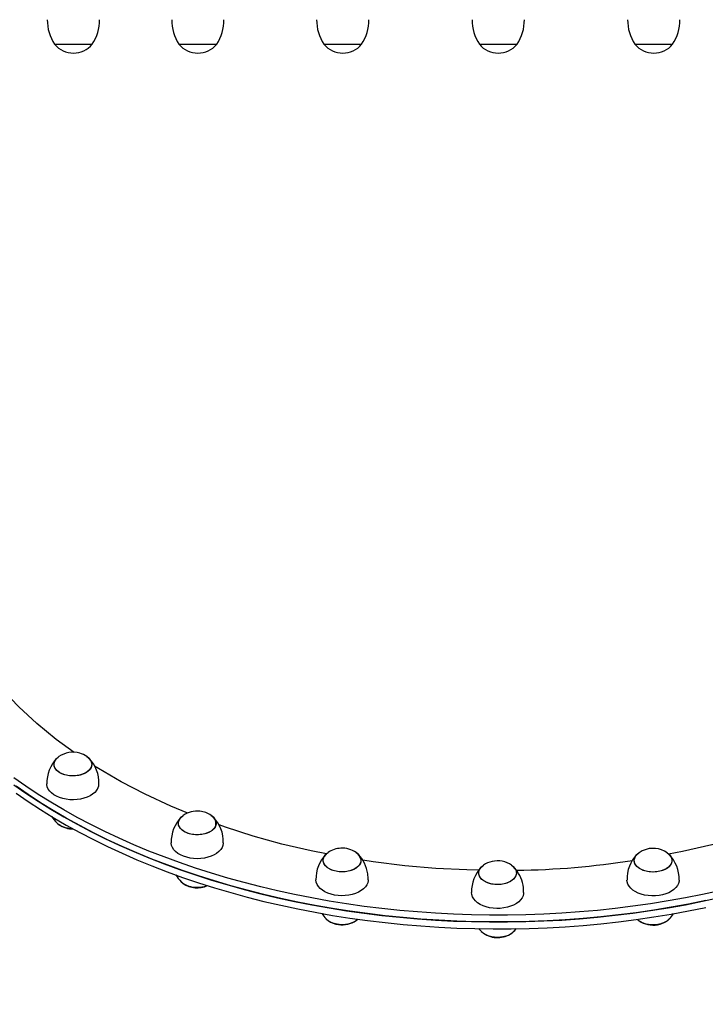
# Model space of a CAD drawing. Units: millimetres. Extents: x 14 to 417, y 2 to 295.
# Drawn here: x 139 to 149, y 146 to 160 of the extents above; entities that cross this region are included whole.
import ezdxf

# ---------------------------------------------------------------- set-up
doc = ezdxf.new("R2010")
doc.units = ezdxf.units.MM
doc.layers.add('COTAS', color=144, linetype='Continuous')
doc.styles.add('SLDTEXTSTYLE2', font='TXT', dxfattribs={"width": 0.75})
doc.dimstyles.new('SLDDIMSTYLE1', dxfattribs={"dimtxt": 3.5, "dimasz": 3.302, "dimexe": 0, "dimexo": 0.0625, "dimgap": 0.875, "dimtad": 1, "dimdec": 0, "dimlfac": 50, "dimrnd": 1e-09, "dimzin": 12, "dimdsep": 46, "dimtxsty": 'SLDTEXTSTYLE2', "dimsah": 1, "dimcen": 0.09, "dimadec": 0, "dimazin": 3, "dimtfac": 1, "dimtdec": 0, "dimtmove": 0, "dimatfit": 0, "dimfxl": 1, "dimfrac": 2, "dimtolj": 1, "dimtzin": 12, "dimarcsym": 0})

# ---------------------------------------------------------------- blocks, each defined once
blk = doc.blocks.new('_D_5')
at = {"layer": 'COTAS'}
for p, q in [((131.619, 171.95), (131.619, 92.713)), ((138.655, 107.812), (138.655, 92.713)), ((131.619, 93.713), (114.869, 93.713)), ((131.619, 93.713), (138.655, 93.713)), ((138.655, 93.713), (145.005, 93.713))]:
    blk.add_line(p, q, dxfattribs=at)
for points in [[(131.619, 93.713), (128.317, 94.221), (128.317, 93.205)], [(138.655, 93.713), (141.957, 93.205), (141.957, 94.221)]]:
    blk.add_solid(points, dxfattribs=at)
at = {"layer": 'COTAS', "insert": (114.869, 98.225), "char_height": 3.5, "attachment_point": 1, "style": 'SLDTEXTSTYLE2'}
blk.add_mtext('352', dxfattribs=at)
blk = doc.blocks.new('_D_6')
at = {"layer": 'COTAS'}
for p, q in [((159.859, 171.89), (159.859, 92.713)), ((138.655, 107.812), (138.655, 92.713)), ((138.655, 93.713), (132.305, 93.713)), ((138.655, 93.713), (159.859, 93.713)), ((159.859, 93.713), (166.209, 93.713))]:
    blk.add_line(p, q, dxfattribs=at)
for points in [[(138.655, 93.713), (135.353, 94.221), (135.353, 93.205)], [(159.859, 93.713), (163.161, 93.205), (163.161, 94.221)]]:
    blk.add_solid(points, dxfattribs=at)
at = {"layer": 'COTAS', "insert": (142.656, 98.225), "char_height": 3.5, "attachment_point": 1, "style": 'SLDTEXTSTYLE2'}
blk.add_mtext('1060', dxfattribs=at)

msp = doc.modelspace()

# ---------------------------------------------------------------- linework, layer by layer
at = {"color": 7, "linetype": 'Continuous', "lineweight": 25}
for p, q in [((139.61673, 159.39752), (139.76037, 159.39752)), ((139.61673, 159.39752), (140.13673, 159.39752)), ((139.76037, 159.39752), (140.13673, 159.39752)), ((141.33364, 159.39752), (141.54143, 159.39752)), ((141.33364, 159.39752), (141.85364, 159.39752)), ((141.54143, 159.39752), (141.85364, 159.39752)), ((143.33303, 159.39752), (143.60852, 159.39752)), ((143.33303, 159.39752), (143.85303, 159.39752)), ((143.60852, 159.39752), (143.85303, 159.39752)), ((145.47864, 159.39752), (145.82078, 159.39752)), ((145.47864, 159.39752), (145.49196, 159.39752)), ((145.49196, 159.39752), (145.99864, 159.39752)), ((145.82078, 159.39752), (145.99864, 159.39752)), ((147.62425, 159.39752), (148.02744, 159.39752)), ((147.62425, 159.39752), (147.66723, 159.39752)), ((147.66723, 159.39752), (148.14425, 159.39752)), ((148.02744, 159.39752), (148.14425, 159.39752))]:
    msp.add_line(p, q, dxfattribs=at)
at = {"color": 7, "linetype": 'Continuous', "lineweight": 25, "flags": 128}
for points in [[(139.88542, 149.62682), (139.6384, 149.80694), (139.37111, 150.02601), (139.12471, 150.25391), (138.90592, 150.48333), (138.70792, 150.72004), (138.53162, 150.96294), (138.37338, 151.21879), (138.23894, 151.47999), (138.12894, 151.74526), (138.04582, 152.00635), (137.98624, 152.27007), (137.95047, 152.53521), (137.93902, 152.8014)], [(139.7606, 149.31711), (139.72327, 149.33018), (139.68994, 149.34686), (139.66153, 149.36668), (139.63881, 149.38911), (139.62239, 149.41354), (139.61273, 149.4393), (139.61009, 149.46569), (139.61453, 149.49198), (139.62595, 149.51747), (139.64402, 149.54145), (139.66826, 149.56327), (139.6761, 149.56894)], [(139.7606, 149.31711), (139.72327, 149.33018), (139.68994, 149.34686), (139.66153, 149.36668), (139.63881, 149.38911), (139.62239, 149.41354), (139.61273, 149.4393), (139.61009, 149.46569), (139.61453, 149.49198), (139.62595, 149.51747), (139.64402, 149.54145), (139.66826, 149.56327), (139.6761, 149.56894)], [(140.10588, 149.39494), (140.08465, 149.37196), (140.05756, 149.35145), (140.02537, 149.33396), (139.98893, 149.31996), (139.94925, 149.30986), (139.90741, 149.30391), (139.86455, 149.30228), (139.82184, 149.30502), (139.78045, 149.31205), (139.74149, 149.32317), (139.70605, 149.3381), (139.67507, 149.35641), (139.64942, 149.37761), (139.62978, 149.40112), (139.6167, 149.4263), (139.61052, 149.45246), (139.61143, 149.47889), (139.61938, 149.50487), (139.63418, 149.52969), (139.65541, 149.55267), (139.6761, 149.56894)], [(140.10588, 149.39494), (140.08465, 149.37196), (140.05756, 149.35145), (140.02537, 149.33396), (139.98893, 149.31996), (139.94925, 149.30986), (139.90741, 149.30391), (139.86455, 149.30228), (139.82184, 149.30502), (139.78045, 149.31205), (139.74149, 149.32317), (139.70605, 149.3381), (139.67507, 149.35641), (139.64942, 149.37761), (139.62978, 149.40112), (139.6167, 149.4263), (139.61052, 149.45246), (139.61143, 149.47889), (139.61938, 149.50487), (139.63418, 149.52969), (139.65541, 149.55267), (139.6761, 149.56894)], [(140.06395, 149.56894), (140.07852, 149.55795), (140.10125, 149.53552), (140.11767, 149.51109), (140.12733, 149.48533), (140.12997, 149.45894), (140.12552, 149.43265), (140.11411, 149.40716), (140.09603, 149.38318), (140.0718, 149.36136), (140.04205, 149.34229), (140.00762, 149.32649), (139.96943, 149.3144), (139.92853, 149.30635), (139.88604, 149.30255), (139.8431, 149.3031), (139.80091, 149.30801), (139.7606, 149.31711)], [(140.06395, 149.56894), (140.07852, 149.55795), (140.10125, 149.53552), (140.11767, 149.51109), (140.12733, 149.48533), (140.12997, 149.45894), (140.12552, 149.43265), (140.11411, 149.40716), (140.09603, 149.38318), (140.0718, 149.36136), (140.04205, 149.34229), (140.00762, 149.32649), (139.96943, 149.3144), (139.92853, 149.30635), (139.88604, 149.30255), (139.8431, 149.3031), (139.80091, 149.30801), (139.7606, 149.31711)], [(140.06395, 149.56894), (140.06498, 149.56823), (140.09064, 149.54703), (140.11028, 149.52351), (140.12336, 149.49834), (140.12954, 149.47217), (140.12863, 149.44574), (140.12067, 149.41976), (140.10588, 149.39494)], [(140.06395, 149.56894), (140.06498, 149.56823), (140.09064, 149.54703), (140.11028, 149.52351), (140.12336, 149.49834), (140.12954, 149.47217), (140.12863, 149.44574), (140.12067, 149.41976), (140.10588, 149.39494)], [(141.45528, 148.78838), (141.22115, 148.88473), (140.86612, 149.04956), (140.53631, 149.22147), (140.22222, 149.40448), (140.17016, 149.43837)], [(148.79209, 147.718), (148.55731, 147.66683), (148.32027, 147.61978), (148.08116, 147.57688), (147.84018, 147.53816), (147.59751, 147.50365), (147.35336, 147.47338), (147.10791, 147.44738), (146.86136, 147.42567), (146.61392, 147.40826), (146.36577, 147.39517), (146.11713, 147.38641), (145.86818, 147.38198), (145.61912, 147.3819), (145.37016, 147.38615), (145.1215, 147.39474), (144.87333, 147.40765), (144.62585, 147.42489), (144.37927, 147.44643), (144.13377, 147.47226), (143.88956, 147.50235), (143.64683, 147.53669), (143.40577, 147.57524), (143.16659, 147.61798), (142.92946, 147.66486), (142.69459, 147.71586), (142.46215, 147.77093), (142.23234, 147.83003), (142.00533, 147.89311), (141.78132, 147.96012), (141.56048, 148.031), (141.34298, 148.10571), (141.129, 148.18417), (140.91872, 148.26633), (140.71229, 148.35212), (140.5099, 148.44147), (140.31169, 148.53432), (140.11782, 148.63058), (139.92846, 148.73017), (139.74376, 148.83303), (139.56385, 148.93907), (139.38889, 149.04819), (139.21902, 149.16032), (139.05437, 149.27537)], [(139.05437, 149.18081), (139.21902, 149.06576), (139.38889, 148.95363), (139.56385, 148.84451), (139.74376, 148.73847), (139.92846, 148.63561), (140.11782, 148.53602), (140.31169, 148.43976), (140.5099, 148.34691), (140.71229, 148.25756), (140.91872, 148.17177), (141.129, 148.08961), (141.34298, 148.01115), (141.56048, 147.93644), (141.78132, 147.86556), (142.00533, 147.79855), (142.23234, 147.73547), (142.46215, 147.67637), (142.69459, 147.6213), (142.92946, 147.5703), (143.16659, 147.52342), (143.40577, 147.48068), (143.64683, 147.44213), (143.88956, 147.40779), (144.13377, 147.37769), (144.37927, 147.35187), (144.62585, 147.33033), (144.87333, 147.31309), (145.1215, 147.30018), (145.37016, 147.29159), (145.61912, 147.28734), (145.86818, 147.28742), (146.11713, 147.29185), (146.36577, 147.30061), (146.61392, 147.3137), (146.86136, 147.33111), (147.10791, 147.35282), (147.35336, 147.37882), (147.59751, 147.40909), (147.84018, 147.4436), (148.08116, 147.48232), (148.32027, 147.52522), (148.55731, 147.57227), (148.79209, 147.62344)], [(140.19659, 149.10111), (140.17232, 149.07403), (140.14217, 149.0493), (140.10672, 149.0274), (140.06667, 149.00874), (140.02279, 148.9937), (139.97593, 148.98256), (139.92702, 148.97555), (139.877, 148.9728), (139.82683, 148.97436), (139.77751, 148.9802), (139.72999, 148.99021), (139.6852, 149.0042), (139.644, 149.02188), (139.60721, 149.04293), (139.57553, 149.06692), (139.54958, 149.0934), (139.52987, 149.12184), (139.51677, 149.15169), (139.51056, 149.18237), (139.51005, 149.19201)], [(140.19659, 149.10111), (140.17232, 149.07403), (140.14217, 149.0493), (140.10672, 149.0274), (140.06667, 149.00874), (140.02279, 148.9937), (139.97593, 148.98256), (139.92702, 148.97555), (139.877, 148.9728), (139.82683, 148.97436), (139.77751, 148.9802), (139.72999, 148.99021), (139.6852, 149.0042), (139.644, 149.02188), (139.60721, 149.04293), (139.57553, 149.06692), (139.54958, 149.0934), (139.52987, 149.12184), (139.51677, 149.15169), (139.51056, 149.18237), (139.51005, 149.19201)], [(143.45132, 147.47305), (143.21176, 147.515), (142.97423, 147.5611), (142.73892, 147.61132), (142.506, 147.66563), (142.27568, 147.72396), (142.04813, 147.78629), (141.82353, 147.85256), (141.60207, 147.92271), (141.38393, 147.9967), (141.16927, 148.07446), (140.95828, 148.15592), (140.75111, 148.24103), (140.54793, 148.32971), (140.34892, 148.4219), (140.15422, 148.51751), (139.96399, 148.61649), (139.7784, 148.71873), (139.59757, 148.82417), (139.42166, 148.93272), (139.25082, 149.04429), (139.08516, 149.15879)], [(139.08516, 149.06423), (139.25082, 148.94973), (139.42166, 148.83816), (139.59757, 148.72961), (139.7784, 148.62417), (139.96399, 148.52193), (140.15422, 148.42296), (140.34892, 148.32734), (140.54793, 148.23515), (140.75111, 148.14647), (140.95828, 148.06136), (141.16927, 147.97989), (141.38393, 147.90214), (141.60207, 147.82815), (141.82353, 147.758), (142.04813, 147.69173), (142.27568, 147.6294), (142.506, 147.57106), (142.73892, 147.51676), (142.97423, 147.46654), (143.21176, 147.42044), (143.45132, 147.37849)], [(141.84157, 148.62252), (141.83073, 148.59694), (141.81319, 148.5728), (141.78944, 148.55078), (141.76013, 148.53146), (141.72605, 148.51537), (141.68814, 148.50296), (141.64742, 148.49456), (141.60502, 148.4904), (141.56208, 148.49059), (141.51977, 148.49513), (141.47926, 148.5039), (141.44165, 148.51665), (141.40795, 148.53304), (141.3791, 148.55262), (141.35588, 148.57486), (141.33892, 148.59914), (141.32868, 148.62482), (141.32544, 148.65118), (141.3293, 148.67751), (141.34015, 148.70309), (141.35768, 148.72722), (141.38143, 148.74925), (141.39151, 148.75664)], [(141.54077, 148.49232), (141.49922, 148.499), (141.46003, 148.50979), (141.42425, 148.52441), (141.39287, 148.54246), (141.36674, 148.56344), (141.34658, 148.58678), (141.33293, 148.61185), (141.32617, 148.63796), (141.32649, 148.66439), (141.33386, 148.69044), (141.3481, 148.71538), (141.36881, 148.73854), (141.39151, 148.75664)], [(141.77936, 148.75664), (141.80413, 148.73659), (141.82429, 148.71324), (141.83794, 148.68818), (141.8447, 148.66207), (141.84438, 148.63563), (141.83701, 148.60959), (141.82277, 148.58465), (141.80206, 148.56149), (141.77544, 148.54074), (141.74363, 148.52298), (141.70751, 148.50868), (141.66806, 148.49824), (141.62636, 148.49194), (141.58354, 148.48995), (141.54077, 148.49232)], [(139.79423, 148.58423), (139.8362, 148.57864), (139.86208, 148.57735)], [(139.79423, 148.58423), (139.8362, 148.57864), (139.86208, 148.57735)], [(139.79423, 148.58423), (139.8362, 148.57864), (139.86208, 148.57735)], [(143.36868, 148.22639), (143.15684, 148.26799), (142.75321, 148.36299), (142.35843, 148.47168), (141.97431, 148.59355), (141.88659, 148.62535)], [(149.57492, 148.62), (149.47673, 148.58472), (149.08054, 148.46039), (148.68509, 148.35312), (148.2803, 148.25942), (148.08943, 148.22251)], [(141.94008, 148.34402), (141.92803, 148.314), (141.9093, 148.28531), (141.88427, 148.2585), (141.85342, 148.2341), (141.81736, 148.21258), (141.77679, 148.19435), (141.73249, 148.17979), (141.68532, 148.16915), (141.63621, 148.16267), (141.58612, 148.16045), (141.53601, 148.16255), (141.48686, 148.16892), (141.43964, 148.17944), (141.39525, 148.19391), (141.35456, 148.21204), (141.31836, 148.23347), (141.28737, 148.2578), (141.26217, 148.28455), (141.24327, 148.3132), (141.23102, 148.34319), (141.22568, 148.37393), (141.22546, 148.37974)], [(141.94542, 148.37973), (141.94524, 148.37478), (141.94008, 148.34402)], [(143.60703, 147.9793), (143.56409, 147.97912), (143.52169, 147.98331), (143.48098, 147.99173), (143.44309, 148.00416), (143.40903, 148.02026), (143.37974, 148.03959), (143.35602, 148.06163), (143.33852, 148.08577), (143.32771, 148.11136), (143.32388, 148.13769), (143.32715, 148.16405), (143.33742, 148.18972), (143.35442, 148.214), (143.37767, 148.23623), (143.38995, 148.24535)], [(143.60703, 147.9793), (143.56409, 147.97912), (143.52169, 147.98331), (143.48098, 147.99173), (143.44309, 148.00416), (143.40903, 148.02026), (143.37974, 148.03959), (143.35602, 148.06163), (143.33852, 148.08577), (143.32771, 148.11136), (143.32388, 148.13769), (143.32715, 148.16405), (143.33742, 148.18972), (143.35442, 148.214), (143.37767, 148.23623), (143.38995, 148.24535)], [(143.60703, 147.9793), (143.56409, 147.97912), (143.52169, 147.98331), (143.48098, 147.99173), (143.44309, 148.00416), (143.40903, 148.02026), (143.37974, 148.03959), (143.35602, 148.06163), (143.33852, 148.08577), (143.32771, 148.11136), (143.32388, 148.13769), (143.32715, 148.16405), (143.33742, 148.18972), (143.35442, 148.214), (143.37767, 148.23623), (143.38995, 148.24535)], [(143.60703, 147.9793), (143.56409, 147.97912), (143.52169, 147.98331), (143.48098, 147.99173), (143.44309, 148.00416), (143.40903, 148.02026), (143.37974, 148.03959), (143.35602, 148.06163), (143.33852, 148.08577), (143.32771, 148.11136), (143.32388, 148.13769), (143.32715, 148.16405), (143.33742, 148.18972), (143.35442, 148.214), (143.37767, 148.23623), (143.38995, 148.24535)], [(143.84284, 148.15298), (143.84312, 148.12655), (143.83633, 148.10044), (143.82265, 148.07538), (143.80246, 148.05205), (143.77631, 148.03108), (143.7449, 148.01305), (143.70911, 147.99845), (143.66989, 147.98767), (143.62834, 147.98102), (143.58557, 147.97866), (143.54275, 147.98067), (143.50105, 147.987), (143.46162, 147.99746), (143.42552, 148.01178), (143.39374, 148.02956), (143.36714, 148.05031), (143.34646, 148.07348), (143.33225, 148.09843), (143.32491, 148.12448), (143.32463, 148.15091), (143.33142, 148.17702), (143.3451, 148.20208), (143.3653, 148.22541), (143.38995, 148.24535)], [(143.84284, 148.15298), (143.84312, 148.12655), (143.83633, 148.10044), (143.82265, 148.07538), (143.80246, 148.05205), (143.77631, 148.03108), (143.7449, 148.01305), (143.70911, 147.99845), (143.66989, 147.98767), (143.62834, 147.98102), (143.58557, 147.97866), (143.54275, 147.98067), (143.50105, 147.987), (143.46162, 147.99746), (143.42552, 148.01178), (143.39374, 148.02956), (143.36714, 148.05031), (143.34646, 148.07348), (143.33225, 148.09843), (143.32491, 148.12448), (143.32463, 148.15091), (143.33142, 148.17702), (143.3451, 148.20208), (143.3653, 148.22541), (143.38995, 148.24535)], [(143.84284, 148.15298), (143.8355, 148.17903), (143.8213, 148.20398), (143.80061, 148.22715), (143.7778, 148.24535), (143.80061, 148.22715), (143.8213, 148.20398), (143.8355, 148.17903), (143.84284, 148.15298), (143.84312, 148.12655), (143.83633, 148.10044), (143.82265, 148.07538), (143.80246, 148.05205), (143.77631, 148.03108), (143.7449, 148.01305), (143.70911, 147.99845), (143.66989, 147.98767), (143.62834, 147.98102), (143.58557, 147.97866), (143.54275, 147.98067), (143.50105, 147.987), (143.46162, 147.99746), (143.42552, 148.01178), (143.39374, 148.02956), (143.36714, 148.05031), (143.34646, 148.07348), (143.33225, 148.09843), (143.32491, 148.12448), (143.32463, 148.15091), (143.33142, 148.17702), (143.3451, 148.20208), (143.3653, 148.22541), (143.38995, 148.24535)], [(143.7778, 148.24535), (143.78801, 148.23787), (143.81173, 148.21583), (143.82924, 148.19169), (143.84005, 148.1661), (143.84387, 148.13977), (143.8406, 148.11341), (143.83033, 148.08774), (143.81334, 148.06346), (143.79009, 148.04124), (143.76121, 148.02167), (143.72749, 148.0053), (143.68986, 147.99256), (143.64934, 147.98382), (143.60703, 147.9793)], [(143.7778, 148.24535), (143.78801, 148.23787), (143.81173, 148.21583), (143.82924, 148.19169), (143.84005, 148.1661), (143.84387, 148.13977), (143.8406, 148.11341), (143.83033, 148.08774), (143.81334, 148.06346), (143.79009, 148.04124), (143.76121, 148.02167), (143.72749, 148.0053), (143.68986, 147.99256), (143.64934, 147.98382), (143.60703, 147.9793)], [(143.7778, 148.24535), (143.78801, 148.23787), (143.81173, 148.21583), (143.82924, 148.19169), (143.84005, 148.1661), (143.84387, 148.13977), (143.8406, 148.11341), (143.83033, 148.08774), (143.81334, 148.06346), (143.79009, 148.04124), (143.76121, 148.02167), (143.72749, 148.0053), (143.68986, 147.99256), (143.64934, 147.98382), (143.60703, 147.9793)], [(143.7778, 148.24535), (143.78801, 148.23787), (143.81173, 148.21583), (143.82924, 148.19169), (143.84005, 148.1661), (143.84387, 148.13977), (143.8406, 148.11341), (143.83033, 148.08774), (143.81334, 148.06346), (143.79009, 148.04124), (143.76121, 148.02167), (143.72749, 148.0053), (143.68986, 147.99256), (143.64934, 147.98382), (143.60703, 147.9793)], [(148.02463, 148.00476), (147.98758, 147.99139), (147.94746, 147.98196), (147.90537, 147.97673), (147.86246, 147.97583), (147.81989, 147.97929), (147.77882, 147.98702), (147.74038, 147.9988), (147.70562, 148.01432), (147.67547, 148.03315), (147.65078, 148.05478), (147.6322, 148.07861), (147.62025, 148.104), (147.61525, 148.13026), (147.61733, 148.15667), (147.62645, 148.1825), (147.64235, 148.20706), (147.6646, 148.22967), (147.68117, 148.24233)], [(148.06902, 148.24233), (148.08779, 148.22777), (148.1095, 148.20496), (148.12482, 148.18027), (148.13333, 148.15435), (148.13479, 148.12793), (148.12917, 148.10172), (148.11661, 148.07644), (148.09747, 148.05277), (148.07227, 148.03137), (148.04168, 148.01281), (148.00655, 147.99761), (147.96784, 147.98617), (147.92659, 147.97881), (147.88395, 147.97573), (147.84105, 147.97702), (147.79909, 147.98263), (147.7592, 147.99242), (147.72248, 148.00612), (147.68991, 148.02335), (147.6624, 148.04365), (147.64069, 148.06646), (147.62537, 148.09116), (147.61686, 148.11707), (147.6154, 148.14349), (147.62102, 148.1697), (147.63358, 148.19498), (147.65272, 148.21865), (147.67792, 148.24005), (147.68117, 148.24233)], [(148.06902, 148.24233), (148.07472, 148.23827), (148.09941, 148.21664), (148.11799, 148.19281), (148.12994, 148.16742), (148.13494, 148.14116), (148.13286, 148.11475), (148.12374, 148.08892), (148.10784, 148.06436), (148.08559, 148.04175), (148.0576, 148.0217), (148.02463, 148.00476)], [(145.46903, 148.0019), (145.30669, 148.00468), (144.87573, 148.02679), (144.44774, 148.06351), (144.01148, 148.11652), (143.87034, 148.13888)], [(145.97331, 148.01834), (145.9847, 147.99286), (145.98911, 147.96656), (145.98643, 147.94017), (145.97674, 147.91442), (145.96029, 147.89), (145.93753, 147.86757), (145.9091, 147.84777), (145.87575, 147.83111), (145.83841, 147.81806), (145.79809, 147.80897), (145.75588, 147.80409), (145.71295, 147.80355), (145.67046, 147.80737), (145.62957, 147.81545), (145.5914, 147.82756), (145.55698, 147.84337), (145.52727, 147.86245), (145.50306, 147.88429), (145.48501, 147.90828), (145.47363, 147.93377), (145.46922, 147.96007), (145.47189, 147.98645), (145.48159, 148.01221), (145.49804, 148.03663), (145.52079, 148.05905), (145.53524, 148.06994)], [(145.97331, 148.01834), (145.9847, 147.99286), (145.98911, 147.96656), (145.98643, 147.94017), (145.97674, 147.91442), (145.96029, 147.89), (145.93753, 147.86757), (145.9091, 147.84777), (145.87575, 147.83111), (145.83841, 147.81806), (145.79809, 147.80897), (145.75588, 147.80409), (145.71295, 147.80355), (145.67046, 147.80737), (145.62957, 147.81545), (145.5914, 147.82756), (145.55698, 147.84337), (145.52727, 147.86245), (145.50306, 147.88429), (145.48501, 147.90828), (145.47363, 147.93377), (145.46922, 147.96007), (145.47189, 147.98645), (145.48159, 148.01221), (145.49804, 148.03663), (145.52079, 148.05905), (145.53524, 148.06994)], [(145.81855, 147.813), (145.77715, 147.80599), (145.73443, 147.80327), (145.69158, 147.80492), (145.64974, 147.81089), (145.61008, 147.82102), (145.57366, 147.83503), (145.54148, 147.85253), (145.51443, 147.87306), (145.49323, 147.89606), (145.47847, 147.92088), (145.47054, 147.94686), (145.46967, 147.9733), (145.47588, 147.99945), (145.48899, 148.02463), (145.50866, 148.04813), (145.53434, 148.06932), (145.53524, 148.06994)], [(145.92309, 148.06994), (145.9439, 148.05356), (145.9651, 148.03057), (145.97986, 148.00574), (145.98779, 147.97976), (145.98866, 147.95333), (145.98245, 147.92717), (145.96933, 147.902), (145.94966, 147.8785), (145.92398, 147.85731), (145.89298, 147.83901), (145.85752, 147.82411), (145.81855, 147.813)], [(141.34901, 147.85845), (141.35745, 147.84809), (141.38113, 147.82604), (141.41039, 147.80669), (141.44442, 147.79056), (141.4823, 147.77811), (141.52299, 147.76966), (141.56538, 147.76545), (141.60832, 147.76559), (141.65064, 147.77009), (141.69117, 147.77881), (141.72304, 147.78923)], [(143.94386, 147.8684), (143.94342, 147.85963), (143.93739, 147.82893), (143.92449, 147.79905), (143.90495, 147.77056), (143.87916, 147.74403), (143.84763, 147.71996), (143.81096, 147.69883), (143.76988, 147.68104), (143.72517, 147.66695), (143.67771, 147.65683), (143.62843, 147.65087), (143.57828, 147.6492), (143.52824, 147.65183), (143.47928, 147.65873), (143.43236, 147.66976), (143.38838, 147.6847), (143.34821, 147.70326), (143.31263, 147.72508), (143.28233, 147.74974), (143.2579, 147.77676), (143.23981, 147.8056), (143.22842, 147.83572), (143.22395, 147.86652), (143.2239, 147.86837)], [(143.94386, 147.8684), (143.94342, 147.85963), (143.93739, 147.82893), (143.92449, 147.79905), (143.90495, 147.77056), (143.87916, 147.74403), (143.84763, 147.71996), (143.81096, 147.69883), (143.76988, 147.68104), (143.72517, 147.66695), (143.67771, 147.65683), (143.62843, 147.65087), (143.57828, 147.6492), (143.52824, 147.65183), (143.47928, 147.65873), (143.43236, 147.66976), (143.38838, 147.6847), (143.34821, 147.70326), (143.31263, 147.72508), (143.28233, 147.74974), (143.2579, 147.77676), (143.23981, 147.8056), (143.22842, 147.83572), (143.22395, 147.86652), (143.2239, 147.86837)], [(143.94386, 147.8684), (143.94342, 147.85963), (143.93739, 147.82893), (143.92449, 147.79905), (143.90495, 147.77056), (143.87916, 147.74403), (143.84763, 147.71996), (143.81096, 147.69883), (143.76988, 147.68104), (143.72517, 147.66695), (143.67771, 147.65683), (143.62843, 147.65087), (143.57828, 147.6492), (143.52824, 147.65183), (143.47928, 147.65873), (143.43236, 147.66976), (143.38838, 147.6847), (143.34821, 147.70326), (143.31263, 147.72508), (143.28233, 147.74974), (143.2579, 147.77676), (143.23981, 147.8056), (143.22842, 147.83572), (143.22395, 147.86652), (143.2239, 147.86837)], [(148.23507, 147.86547), (148.23378, 147.84889), (148.22602, 147.81834), (148.21143, 147.78875), (148.19029, 147.7607), (148.16301, 147.73474), (148.13014, 147.71136), (148.09229, 147.69103), (148.05022, 147.67414), (148.00474, 147.66102), (147.95674, 147.65192), (147.90715, 147.64703), (147.85694, 147.64643), (147.80707, 147.65014), (147.75854, 147.65809), (147.71227, 147.67012), (147.66917, 147.68599), (147.63008, 147.7054), (147.59575, 147.72798), (147.56687, 147.75327), (147.54398, 147.7808), (147.52754, 147.81002), (147.51786, 147.84036), (147.51512, 147.86538)], [(146.08914, 147.69307), (146.08833, 147.68035), (146.08144, 147.64972), (146.06769, 147.61998), (146.04734, 147.59171), (146.02081, 147.56545), (145.9886, 147.54173), (145.95134, 147.52099), (145.90975, 147.50366), (145.86466, 147.49005), (145.81692, 147.48044), (145.76747, 147.47501), (145.71728, 147.47387), (145.66732, 147.47704), (145.61857, 147.48447), (145.57196, 147.496), (145.52842, 147.51141), (145.48878, 147.5304), (145.45383, 147.5526), (145.42423, 147.57758), (145.40057, 147.60486), (145.3833, 147.63389), (145.37276, 147.66413), (145.36918, 147.69297)], [(146.08914, 147.69307), (146.08833, 147.68035), (146.08144, 147.64972), (146.06769, 147.61998), (146.04734, 147.59171), (146.02081, 147.56545), (145.9886, 147.54173), (145.95134, 147.52099), (145.90975, 147.50366), (145.86466, 147.49005), (145.81692, 147.48044), (145.76747, 147.47501), (145.71728, 147.47387), (145.66732, 147.47704), (145.61857, 147.48447), (145.57196, 147.496), (145.52842, 147.51141), (145.48878, 147.5304), (145.45383, 147.5526), (145.42423, 147.57758), (145.40057, 147.60486), (145.3833, 147.63389), (145.37276, 147.66413), (145.36918, 147.69297)], [(148.60198, 147.58165), (148.36535, 147.53382), (148.12662, 147.49013), (147.88598, 147.45061), (147.64362, 147.4153), (147.39973, 147.38423), (147.15451, 147.35742), (146.90816, 147.3349), (146.66087, 147.31667), (146.41284, 147.30276), (146.16427, 147.29318), (145.91537, 147.28793), (145.66632, 147.28702), (145.41732, 147.29045), (145.16859, 147.29822), (144.92031, 147.31031), (144.67269, 147.32673), (144.42592, 147.34746), (144.1802, 147.37247), (143.93573, 147.40176), (143.6927, 147.43529), (143.45132, 147.47305)], [(143.45132, 147.37849), (143.6927, 147.34074), (143.93573, 147.3072), (144.1802, 147.27791), (144.42592, 147.25289), (144.67269, 147.23217), (144.92031, 147.21575), (145.16859, 147.20365), (145.41732, 147.19589), (145.66632, 147.19246), (145.91537, 147.19337), (146.16427, 147.19862), (146.41284, 147.2082), (146.66087, 147.22211), (146.90816, 147.24033), (147.15451, 147.26286), (147.39973, 147.28967), (147.64362, 147.32074), (147.88598, 147.35605), (148.12662, 147.39556), (148.36535, 147.43926), (148.60198, 147.48709)], [(143.36195, 147.33036), (143.37551, 147.31802), (143.40395, 147.29821), (143.43729, 147.28155), (143.47464, 147.2685), (143.51496, 147.25942), (143.55717, 147.25454), (143.6001, 147.254), (143.64259, 147.25783)], [(143.36195, 147.33036), (143.37551, 147.31802), (143.40395, 147.29821), (143.43729, 147.28155), (143.47464, 147.2685), (143.51496, 147.25942), (143.55717, 147.25454), (143.6001, 147.254), (143.64259, 147.25783)], [(143.36195, 147.33036), (143.37551, 147.31802), (143.40395, 147.29821), (143.43729, 147.28155), (143.47464, 147.2685), (143.51496, 147.25942), (143.55717, 147.25454), (143.6001, 147.254), (143.64259, 147.25783)], [(143.36195, 147.33036), (143.37551, 147.31802), (143.40395, 147.29821), (143.43729, 147.28155), (143.47464, 147.2685), (143.51496, 147.25942), (143.55717, 147.25454), (143.6001, 147.254), (143.64259, 147.25783)], [(143.36195, 147.33036), (143.37551, 147.31802), (143.40395, 147.29821), (143.43729, 147.28155), (143.47464, 147.2685), (143.51496, 147.25942), (143.55717, 147.25454), (143.6001, 147.254), (143.64259, 147.25783)], [(143.36527, 147.32711), (143.36899, 147.32365), (143.39601, 147.3031), (143.42816, 147.28557), (143.46455, 147.27154), (143.5042, 147.26139), (143.54602, 147.2554), (143.58888, 147.25372), (143.6316, 147.25641), (143.67301, 147.26339), (143.712, 147.27447), (143.74749, 147.28936), (143.77852, 147.30763), (143.80057, 147.3253)], [(143.36527, 147.32711), (143.36899, 147.32365), (143.39601, 147.3031), (143.42816, 147.28557), (143.46455, 147.27154), (143.5042, 147.26139), (143.54602, 147.2554), (143.58888, 147.25372), (143.6316, 147.25641), (143.67301, 147.26339), (143.712, 147.27447), (143.74749, 147.28936), (143.77852, 147.30763), (143.80057, 147.3253)], [(143.36527, 147.32711), (143.36899, 147.32365), (143.39601, 147.3031), (143.42816, 147.28557), (143.46455, 147.27154), (143.5042, 147.26139), (143.54602, 147.2554), (143.58888, 147.25372), (143.6316, 147.25641), (143.67301, 147.26339), (143.712, 147.27447), (143.74749, 147.28936), (143.77852, 147.30763), (143.80057, 147.3253)], [(143.36527, 147.32711), (143.36899, 147.32365), (143.39601, 147.3031), (143.42816, 147.28557), (143.46455, 147.27154), (143.5042, 147.26139), (143.54602, 147.2554), (143.58888, 147.25372), (143.6316, 147.25641), (143.67301, 147.26339), (143.712, 147.27447), (143.74749, 147.28936), (143.77852, 147.30763), (143.80057, 147.3253)], [(143.36527, 147.32711), (143.36899, 147.32365), (143.39601, 147.3031), (143.42816, 147.28557), (143.46455, 147.27154), (143.5042, 147.26139), (143.54602, 147.2554), (143.58888, 147.25372), (143.6316, 147.25641), (143.67301, 147.26339), (143.712, 147.27447), (143.74749, 147.28936), (143.77852, 147.30763), (143.80057, 147.3253)], [(147.65795, 147.32271), (147.66432, 147.31702), (147.69225, 147.29694), (147.72517, 147.27996), (147.76218, 147.26655), (147.80227, 147.25708), (147.84434, 147.25179), (147.88726, 147.25084), (147.92984, 147.25426), (147.97093, 147.26194), (148.0094, 147.27368), (148.04421, 147.28916), (148.07441, 147.30796), (148.09917, 147.32955), (148.10222, 147.33283)], [(147.65795, 147.32271), (147.67109, 147.3115), (147.70041, 147.29218), (147.73448, 147.2761), (147.7724, 147.26369), (147.81311, 147.25528), (147.85552, 147.25112), (147.89846, 147.25132), (147.94076, 147.25586), (147.98127, 147.26462), (148.01889, 147.27738), (148.05258, 147.29377)], [(148.05258, 147.29377), (148.08143, 147.31335), (148.09717, 147.3275)], [(145.50241, 147.16002), (145.50471, 147.15755), (145.52937, 147.13591), (145.55948, 147.11706), (145.59422, 147.10152), (145.63264, 147.08971), (145.67369, 147.08196), (145.71626, 147.07847), (145.75917, 147.07934), (145.80127, 147.08455), (145.84141, 147.09396), (145.87848, 147.1073), (145.91147, 147.12422), (145.9395, 147.14425), (145.95904, 147.16355)], [(145.50241, 147.16002), (145.50471, 147.15755), (145.52937, 147.13591), (145.55948, 147.11706), (145.59422, 147.10152), (145.63264, 147.08971), (145.67369, 147.08196), (145.71626, 147.07847), (145.75917, 147.07934), (145.80127, 147.08455), (145.84141, 147.09396), (145.87848, 147.1073), (145.91147, 147.12422), (145.9395, 147.14425), (145.95904, 147.16355)], [(145.50241, 147.16002), (145.50471, 147.15755), (145.52937, 147.13591), (145.55948, 147.11706), (145.59422, 147.10152), (145.63264, 147.08971), (145.67369, 147.08196), (145.71626, 147.07847), (145.75917, 147.07934), (145.80127, 147.08455), (145.84141, 147.09396), (145.87848, 147.1073), (145.91147, 147.12422), (145.9395, 147.14425), (145.95904, 147.16355)], [(145.50744, 147.15475), (145.51058, 147.15166), (145.53674, 147.13069), (145.56815, 147.11266), (145.60394, 147.09806), (145.64315, 147.08728), (145.68471, 147.08063), (145.72748, 147.07827), (145.7703, 147.08029), (145.81199, 147.08661), (145.85143, 147.09707)], [(145.50744, 147.15475), (145.51058, 147.15166), (145.53674, 147.13069), (145.56815, 147.11266), (145.60394, 147.09806), (145.64315, 147.08728), (145.68471, 147.08063), (145.72748, 147.07827), (145.7703, 147.08029), (145.81199, 147.08661), (145.85143, 147.09707)], [(145.94975, 147.15453), (145.96612, 147.17094), (145.98586, 147.19557)], [(145.94975, 147.15453), (145.96612, 147.17094), (145.98586, 147.19557)]]:
    msp.add_lwpolyline(points, dxfattribs=at)
at = {"color": 7, "linetype": 'Continuous', "lineweight": 25}
for centre, radius, start, end in [((140.11667, 159.72927), 0.6, 179.211969, 213.567112), ((139.63678, 159.72927), 0.6, 326.432888, 0.788031), ((141.83359, 159.72927), 0.6, 179.211969, 213.567112), ((141.3537, 159.72927), 0.6, 326.432888, 0.788031), ((143.83298, 159.72927), 0.6, 179.211969, 213.567112), ((143.35309, 159.72927), 0.6, 326.432888, 0.788031), ((145.97859, 159.72927), 0.6, 179.211969, 213.567112), ((145.4987, 159.72927), 0.6, 326.432888, 0.788031), ((148.1242, 159.72927), 0.6, 179.211969, 213.567112), ((147.64431, 159.72927), 0.6, 326.432888, 0.788031), ((139.87673, 159.61919), 0.34167, 220.449719, 319.550281), ((141.59364, 159.61919), 0.34167, 220.449719, 319.550281), ((143.59303, 159.61919), 0.34167, 220.449719, 319.550281), ((145.73864, 159.61919), 0.34167, 220.449719, 319.550281), ((147.88425, 159.61919), 0.34167, 220.449719, 319.550281), ((139.87003, 149.28764), 0.34167, 74.057191, 124.582047), ((139.87003, 149.28764), 0.34167, 55.417953, 74.057191), ((139.99525, 149.20676), 0.48493, 135.66142, 181.752542), ((139.74577, 149.20773), 0.48373, 358.146912, 44.379313), ((140.07733, 149.19654), 0.15274, 321.330429, 358.3301), ((141.58544, 148.47534), 0.34167, 83.872618, 124.582047), ((141.58544, 148.47534), 0.34167, 55.417953, 83.872618), ((139.91426, 148.93031), 0.38307, 209.363968, 226.087047), ((139.85305, 148.88506), 0.30784, 226.065153, 271.680409), ((139.83477, 148.8571), 0.27587, 227.323618, 261.548993), ((141.7076, 148.39512), 0.48188, 135.353327, 181.819855), ((141.71699, 148.64622), 0.12681, 349.226842, 60.540075), ((141.46231, 148.39527), 0.48263, 358.151266, 44.395574), ((139.87003, 148.91202), 0.34167, 235.417953, 270.784696), ((143.58388, 147.96406), 0.34167, 93.150482, 124.582047), ((143.58388, 147.96406), 0.34167, 55.417953, 93.150482), ((143.70378, 148.12415), 0.14202, 11.714093, 58.587731), ((147.87509, 147.96103), 0.34167, 113.40468, 124.582047), ((147.87509, 147.96103), 0.34167, 55.417953, 113.40468), ((143.71079, 147.8818), 0.48694, 135.523376, 181.601001), ((143.45756, 147.88346), 0.48573, 7.919392, 44.303064), ((145.72916, 147.78864), 0.34167, 102.702604, 124.582047), ((145.72916, 147.78864), 0.34167, 55.417953, 102.702604), ((145.87897, 158.86585), 10.86504, 270.586786, 279.055142), ((147.99919, 147.88086), 0.48355, 135.654671, 181.842565), ((147.75195, 147.88012), 0.48304, 358.27366, 44.572409), ((145.85517, 147.70797), 0.48555, 135.616128, 181.780608), ((145.82608, 147.92525), 0.1742, 32.304302, 56.158243), ((145.67685, 147.76275), 0.39431, 29.644291, 46.216366), ((145.59366, 147.70488), 0.49532, 358.645432, 30.702293), ((141.64596, 148.12878), 0.40252, 208.440249, 225.484132), ((141.5688, 148.078), 0.31303, 228.962062, 271.426693), ((143.54393, 147.88479), 0.40014, 357.632045, 9.434876), ((141.58544, 148.09972), 0.34167, 235.417953, 294.290499), ((141.58787, 148.1526), 0.3877, 268.333024, 290.40522), ((143.59703, 147.57854), 0.34127, 210.758985, 226.738509), ((143.58388, 147.58844), 0.34167, 235.417953, 261.841312), ((143.58388, 147.58844), 0.34167, 261.841312, 304.582047), ((143.61354, 147.54451), 0.28815, 275.785411, 310.470288), ((147.87509, 147.58542), 0.34167, 235.417953, 280.589286), ((147.87509, 147.58542), 0.34167, 280.589286, 304.582047), ((147.86047, 147.57712), 0.34349, 313.361907, 329.532428), ((145.67395, 147.33542), 0.24565, 214.66507, 227.664728), ((145.78288, 147.32988), 0.24268, 286.407355, 313.866088), ((145.72916, 147.41302), 0.34167, 235.417953, 271.164728), ((145.72916, 147.41302), 0.34167, 271.164728, 304.582047)]:
    msp.add_arc(centre, radius, start, end, dxfattribs=at)

# ---------------------------------------------------------------- dimensions: what is measured, and where the dimension line sits
at = {"layer": 'COTAS'}
for base, p1, p2, picture, middle in [((138.65478, 93.71291), (131.61909, 172.94952), (138.65478, 108.81193), '_D_5', (118.74777, 93.71291)), ((159.85864, 93.71291), (138.65478, 108.81193), (159.85864, 172.88952), '_D_6', (147.82782, 93.71291))]:
    dim = msp.add_linear_dim(base=base, p1=p1, p2=p2, dimstyle='SLDDIMSTYLE1', dxfattribs=at)
    dim.commit()
    dim.dimension.update_dxf_attribs({"geometry": picture, "text_midpoint": middle, "dimtype": 160})

doc.saveas('drawing.dxf')
